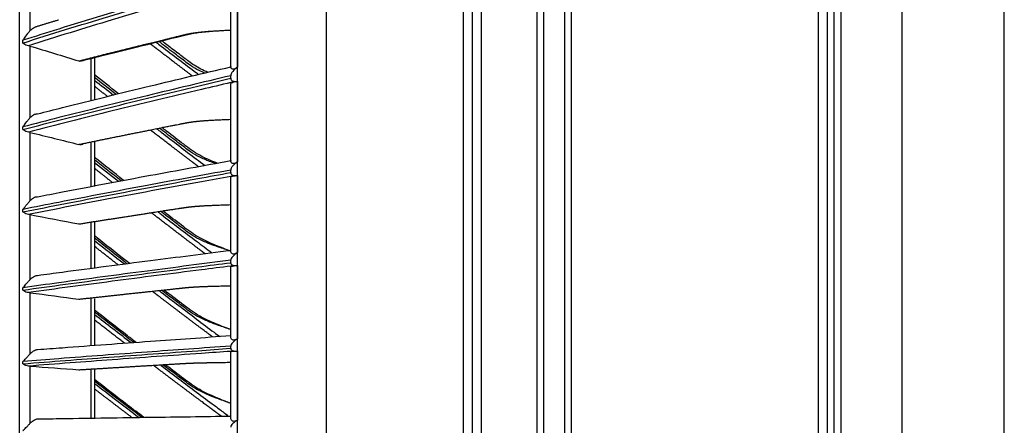
# Model space of a CAD drawing. Units: millimetres. Extents: x 0 to 10015, y -46 to 4140.
# Drawn here: x 6236 to 6381, y 1578 to 1637 of the extents above; entities that cross this region are included whole.
import ezdxf

# ---------------------------------------------------------------- set-up
doc = ezdxf.new("R2010")
doc.units = ezdxf.units.MM
doc.layers.add('LG-Product', color=3, linetype='Continuous')

msp = doc.modelspace()

# ---------------------------------------------------------------- linework, layer by layer
at = {"layer": 'LG-Product', "color": 3, "linetype": 'Continuous'}
for p, q in [((6281.21, 2086.83), (6281.21, 1461.63)), ((6301.41, 1461.63), (6301.41, 2061.83)), ((6302.71, 1462.93), (6302.71, 2061.83)), ((6304.01, 2061.83), (6304.01, 1462.93)), ((6268.21, 1462.93), (6268.21, 2060.53)), ((6313.21, 1496.63), (6313.21, 2056.83)), ((6316.21, 2056.83), (6316.21, 1496.63)), ((6312.21, 1497.63), (6312.21, 2055.83)), ((6317.21, 2055.83), (6317.21, 1497.63)), ((6236.21, 1522.08), (6236.21, 2026.19)), ((6353.51, 1465.13), (6353.51, 1990.12)), ((6354.81, 1990.12), (6354.81, 1470.93)), ((6355.81, 1468.12), (6355.81, 1991.12)), ((6356.81, 1991.12), (6356.81, 1467.12)), ((6365.81, 1489.12), (6365.81, 1902.1)), ((6380.81, 1474.12), (6380.81, 1902.1)), ((6237.71, 1646.51), (6237.71, 1635.52)), ((6267.21, 1630.19), (6267.21, 1642.01)), ((6268.19, 1642.49), (6268.19, 1630.19)), ((6236.69, 1633.75), (6236.69, 1634.15)), ((6237.71, 1633.31), (6237.71, 1622.76)), ((6246.71, 1625.25), (6246.71, 1631.47)), ((6247.21, 1631.59), (6247.21, 1625.35)), ((6267.21, 1628.57), (6267.21, 1628.95)), ((6267.21, 1616.36), (6267.21, 1627.73)), ((6268.19, 1628.13), (6268.19, 1616.3)), ((6236.69, 1621.06), (6236.69, 1621.45)), ((6237.71, 1620.64), (6237.71, 1610.57)), ((6246.71, 1612.64), (6246.71, 1619.2)), ((6247.21, 1619.3), (6247.21, 1612.71)), ((6267.21, 1614.74), (6267.21, 1615.1)), ((6267.21, 1603.13), (6267.21, 1614.01)), ((6268.19, 1614.31), (6268.19, 1603)), ((6236.69, 1608.96), (6236.69, 1609.33)), ((6237.71, 1608.56), (6237.71, 1599)), ((6246.71, 1600.64), (6246.71, 1607.44)), ((6247.21, 1607.44), (6247.21, 1600.73)), ((6267.21, 1601.51), (6267.21, 1601.86)), ((6267.21, 1590.55), (6267.21, 1600.89)), ((6268.19, 1601.1), (6268.19, 1590.35)), ((6236.69, 1597.48), (6236.69, 1597.83)), ((6237.71, 1597.1), (6237.71, 1588.1)), ((6246.71, 1589.3), (6246.71, 1596.31)), ((6247.21, 1596.18), (6247.21, 1589.38)), ((6267.21, 1588.94), (6267.21, 1589.26)), ((6267.21, 1578.67), (6267.21, 1588.43)), ((6268.19, 1588.55), (6268.19, 1578.39)), ((6236.69, 1586.67), (6236.69, 1587)), ((6237.71, 1586.32), (6237.71, 1577.91)), ((6246.71, 1578.67), (6246.71, 1585.85)), ((6247.21, 1585.84), (6247.21, 1578.63))]:
    msp.add_line(p, q, dxfattribs=at)
for points, degree, knots in [([(6267.21, 1643.35), (6263.08, 1642.16), (6258.98, 1640.96), (6250.55, 1638.45), (6246.23, 1637.14), (6240.2, 1635.26), (6238.44, 1634.71), (6236.69, 1634.15)], 3, [0, 0, 0, 0, 0.397555, 0.397555, 0.823955, 0.823955, 1, 1, 1, 1]), ([(6236.69, 1633.75), (6240.84, 1635.07), (6245.05, 1636.37), (6253.61, 1638.97), (6257.98, 1640.27), (6263.98, 1642.02), (6265.6, 1642.49), (6267.21, 1642.96)], 3, [0, 0, 0, 0, 0.418572, 0.418572, 0.844448, 0.844448, 1, 1, 1, 1]), ([(6267.62, 1642.39), (6267.48, 1642.35), (6267.35, 1642.31), (6265.77, 1641.86), (6264.33, 1641.44), (6258.5, 1639.75), (6254.13, 1638.46), (6245.66, 1635.91), (6241.55, 1634.64), (6237.49, 1633.36)], 3, [0, 0, 0, 0, 0.013053, 0.013053, 0.153792, 0.153792, 0.585365, 0.585365, 1, 1, 1, 1]), ([(6236.69, 1634.15), (6236.7, 1634.16), (6236.7, 1634.16), (6236.76, 1634.25), (6236.83, 1634.35), (6237.05, 1634.66), (6237.22, 1634.89), (6237.5, 1635.26), (6237.61, 1635.39), (6237.71, 1635.52)], 3, [0, 0, 0, 0, 0.003536, 0.003536, 0.241758, 0.241758, 0.741778, 0.741778, 1, 1, 1, 1]), ([(6237.71, 1635.52), (6237.82, 1635.65), (6237.95, 1635.77), (6238.18, 1635.94), (6238.29, 1636), (6238.42, 1636.05), (6238.45, 1636.06), (6238.48, 1636.07)], 3, [0, 0, 0, 0, 0.519478, 0.519478, 0.899907, 0.899907, 1, 1, 1, 1]), ([(6244.9, 1631.12), (6249.95, 1632.41), (6255.28, 1633.72), (6259.78, 1634.82), (6260.52, 1634.99), (6261.24, 1635.16), (6261.95, 1635.26), (6262.68, 1635.36), (6263.59, 1635.44), (6264.75, 1635.54), (6267.21, 1635.66)], 2, [0, 0, 0, 0.5, 0.5, 0.75, 0.75, 0.8125, 0.8125, 0.875, 0.875, 1, 1, 1]), ([(6245.05, 1631.07), (6246.29, 1631.39), (6249.11, 1632.1), (6253.84, 1633.29), (6257.92, 1634.27), (6260.89, 1635.03), (6262.74, 1635.36), (6264.91, 1635.53), (6266.42, 1635.63), (6267.21, 1635.66)], 3, [0, 0, 0, 0, 0.177639, 0.401581, 0.671797, 0.746581, 0.825023, 0.909715, 1, 1, 1, 1]), ([(6263.84, 1629.43), (6263.15, 1629.74), (6261.92, 1630.36), (6260.24, 1631.66), (6258.65, 1632.86), (6257.58, 1633.69), (6257.08, 1634.07)], 3, [0, 0, 0, 0, 0.276723, 0.506471, 0.77108, 1, 1, 1, 1]), ([(6237.49, 1633.36), (6237.38, 1633.38), (6237.26, 1633.41), (6237.02, 1633.51), (6236.91, 1633.58), (6236.77, 1633.68), (6236.73, 1633.71), (6236.7, 1633.74), (6236.7, 1633.74), (6236.69, 1633.75)], 3, [0, 0, 0, 0, 0.422776, 0.422776, 0.843498, 0.843498, 0.992381, 0.992381, 1, 1, 1, 1]), ([(6237.71, 1633.31), (6237.65, 1633.33), (6237.59, 1633.34), (6237.5, 1633.36), (6237.5, 1633.36), (6237.49, 1633.36)], 3, [0, 0, 0, 0, 0.930148, 0.930148, 1, 1, 1, 1]), ([(6261.57, 1628.91), (6259.07, 1630.8), (6256.63, 1632.68), (6256, 1633.16), (6255.37, 1633.65)], 2, [0, 0, 0, 0.798389, 0.798389, 1, 1, 1]), ([(6256.26, 1633.87), (6256.5, 1633.69), (6258.47, 1632.18), (6260.55, 1630.6), (6262.39, 1629.21), (6262.5, 1629.13)], 3, [0, 0, 0, 0, 0.118279, 0.949156, 1, 1, 1, 1]), ([(6263.45, 1629.33), (6263.16, 1629.45), (6262.42, 1629.77), (6261.41, 1630.34), (6260.2, 1631.27), (6258.64, 1632.44), (6257.38, 1633.41), (6256.65, 1633.97)], 3, [0, 0, 0, 0, 0.118579, 0.296704, 0.422616, 0.669477, 1, 1, 1, 1]), ([(6245.19, 1631.11), (6245.19, 1631.11), (6245.09, 1631.09), (6244.99, 1631.11), (6244.9, 1631.12)], 3, [0, 0, 0, 0, 0.000107, 1, 1, 1, 1]), ([(6238.85, 1623.35), (6240.06, 1623.66), (6241.27, 1623.97), (6246.75, 1625.35), (6251.07, 1626.41), (6259.33, 1628.4), (6263.26, 1629.33), (6267.21, 1630.25)], 3, [0, 0, 0, 0, 0.130492, 0.130492, 0.589742, 0.589742, 1, 1, 1, 1]), ([(6267.21, 1630.25), (6267.21, 1630.29), (6267.21, 1630.31), (6267.21, 1630.31), (6267.21, 1630.28), (6267.21, 1630.21), (6267.21, 1630.2), (6267.21, 1630.19)], 3, [0, 0, 0, 0, 0.470476, 0.470476, 0.908323, 0.908323, 1, 1, 1, 1]), ([(6268.19, 1630.19), (6268.07, 1630.11), (6267.94, 1630.03), (6267.73, 1629.94), (6267.65, 1629.92), (6267.5, 1629.91), (6267.43, 1629.93), (6267.32, 1629.99), (6267.28, 1630.03), (6267.23, 1630.11), (6267.21, 1630.15), (6267.21, 1630.19)], 3, [0, 0, 0, 0, 0.292896, 0.292896, 0.479868, 0.479868, 0.668764, 0.668764, 0.838567, 0.838567, 1, 1, 1, 1]), ([(6268.19, 1630.19), (6267.93, 1630.01), (6267.69, 1629.81), (6267.42, 1629.47), (6267.34, 1629.36), (6267.24, 1629.15), (6267.21, 1629.05), (6267.21, 1628.95)], 3, [0, 0, 0, 0, 0.557753, 0.557753, 0.806968, 0.806968, 1, 1, 1, 1]), ([(6267.21, 1628.95), (6263.08, 1627.98), (6258.98, 1627), (6250.55, 1624.96), (6246.23, 1623.89), (6240.2, 1622.35), (6238.44, 1621.9), (6236.69, 1621.45)], 3, [0, 0, 0, 0, 0.397555, 0.397555, 0.823955, 0.823955, 1, 1, 1, 1]), ([(6236.69, 1621.06), (6240.84, 1622.14), (6245.05, 1623.2), (6253.61, 1625.32), (6257.98, 1626.38), (6263.98, 1627.81), (6265.6, 1628.19), (6267.21, 1628.57)], 3, [0, 0, 0, 0, 0.418572, 0.418572, 0.844448, 0.844448, 1, 1, 1, 1]), ([(6267.21, 1628.57), (6267.21, 1628.52), (6267.22, 1628.47), (6267.26, 1628.38), (6267.29, 1628.33), (6267.36, 1628.26), (6267.4, 1628.23), (6267.5, 1628.17), (6267.57, 1628.15), (6267.77, 1628.11), (6267.89, 1628.11), (6268.08, 1628.11), (6268.14, 1628.12), (6268.19, 1628.13)], 3, [0, 0, 0, 0, 0.137298, 0.137298, 0.276331, 0.276331, 0.397609, 0.397609, 0.56995, 0.56995, 0.860165, 0.860165, 1, 1, 1, 1]), ([(6267.62, 1628.04), (6267.48, 1628.01), (6267.35, 1627.97), (6265.77, 1627.61), (6264.33, 1627.27), (6258.5, 1625.89), (6254.13, 1624.84), (6245.66, 1622.76), (6241.55, 1621.73), (6237.49, 1620.68)], 3, [0, 0, 0, 0, 0.013053, 0.013053, 0.153792, 0.153792, 0.585365, 0.585365, 1, 1, 1, 1]), ([(6267.21, 1627.73), (6267.21, 1627.79), (6267.25, 1627.86), (6267.4, 1627.96), (6267.49, 1628), (6267.62, 1628.04)], 3, [0, 0, 0, 0, 0.557641, 0.557641, 1, 1, 1, 1]), ([(6267.62, 1628.04), (6267.69, 1628.06), (6267.77, 1628.07), (6267.95, 1628.1), (6268.05, 1628.11), (6268.17, 1628.12), (6268.18, 1628.13), (6268.19, 1628.13)], 3, [0, 0, 0, 0, 0.467373, 0.467373, 0.937788, 0.937788, 1, 1, 1, 1]), ([(6236.69, 1621.45), (6236.7, 1621.45), (6236.7, 1621.45), (6236.76, 1621.54), (6236.83, 1621.63), (6237.05, 1621.93), (6237.22, 1622.15), (6237.5, 1622.5), (6237.61, 1622.63), (6237.71, 1622.76)], 3, [0, 0, 0, 0, 0.003536, 0.003536, 0.241758, 0.241758, 0.741778, 0.741778, 1, 1, 1, 1]), ([(6237.71, 1622.76), (6237.82, 1622.88), (6237.95, 1623), (6238.18, 1623.18), (6238.29, 1623.24), (6238.48, 1623.32), (6238.57, 1623.35), (6238.72, 1623.37), (6238.79, 1623.37), (6238.85, 1623.35)], 3, [0, 0, 0, 0, 0.356078, 0.356078, 0.616845, 0.616845, 0.824171, 0.824171, 1, 1, 1, 1]), ([(6244.9, 1618.86), (6249.95, 1619.91), (6255.28, 1620.97), (6259.78, 1621.88), (6260.52, 1622.01), (6261.24, 1622.15), (6261.95, 1622.23), (6262.68, 1622.31), (6263.59, 1622.38), (6264.75, 1622.46), (6267.21, 1622.56)], 2, [0, 0, 0, 0.5, 0.5, 0.75, 0.75, 0.8125, 0.8125, 0.875, 0.875, 1, 1, 1]), ([(6237.49, 1620.68), (6237.38, 1620.7), (6237.26, 1620.73), (6237.02, 1620.83), (6236.91, 1620.9), (6236.77, 1621), (6236.73, 1621.03), (6236.7, 1621.06), (6236.7, 1621.06), (6236.69, 1621.06)], 3, [0, 0, 0, 0, 0.422776, 0.422776, 0.843498, 0.843498, 0.992381, 0.992381, 1, 1, 1, 1]), ([(6262.44, 1615.62), (6262.13, 1615.85), (6261.78, 1616.12), (6259.18, 1618.09), (6256.63, 1620.05), (6256.02, 1620.52), (6255.41, 1620.99)], 2, [0, 0, 0, 0.064982, 0.064982, 0.822235, 0.822235, 1, 1, 1]), ([(6256.32, 1621.18), (6256.55, 1621.01), (6258.49, 1619.51), (6260.85, 1617.72), (6262.99, 1616.1), (6263.4, 1615.79)], 3, [0, 0, 0, 0, 0.095174, 0.827943, 1, 1, 1, 1]), ([(6264.98, 1616.08), (6264.69, 1616.17), (6263.88, 1616.45), (6262.64, 1616.97), (6261.41, 1617.67), (6260.2, 1618.6), (6258.67, 1619.76), (6257.42, 1620.72), (6256.72, 1621.26)], 3, [0, 0, 0, 0, 0.097245, 0.270191, 0.41933, 0.524752, 0.731442, 1, 1, 1, 1]), ([(6265.22, 1616.12), (6265.15, 1616.14), (6264.29, 1616.48), (6262.55, 1617.2), (6260.21, 1618.94), (6258.4, 1620.34), (6257.34, 1621.16), (6257.11, 1621.34)], 3, [0, 0, 0, 0, 0.021867, 0.293258, 0.5866, 0.91129, 1, 1, 1, 1]), ([(6237.71, 1620.64), (6237.65, 1620.66), (6237.59, 1620.67), (6237.5, 1620.68), (6237.5, 1620.68), (6237.49, 1620.68)], 3, [0, 0, 0, 0, 0.930148, 0.930148, 1, 1, 1, 1]), ([(6238.85, 1611.19), (6240.06, 1611.42), (6241.27, 1611.66), (6246.75, 1612.72), (6251.07, 1613.54), (6259.33, 1615.06), (6263.26, 1615.78), (6267.21, 1616.49)], 3, [0, 0, 0, 0, 0.130492, 0.130492, 0.589742, 0.589742, 1, 1, 1, 1]), ([(6267.21, 1616.49), (6267.21, 1616.52), (6267.21, 1616.53), (6267.21, 1616.5), (6267.21, 1616.47), (6267.21, 1616.39), (6267.21, 1616.38), (6267.21, 1616.36)], 3, [0, 0, 0, 0, 0.470476, 0.470476, 0.908323, 0.908323, 1, 1, 1, 1]), ([(6268.19, 1616.3), (6268.07, 1616.21), (6267.94, 1616.14), (6267.73, 1616.06), (6267.65, 1616.04), (6267.5, 1616.05), (6267.43, 1616.07), (6267.32, 1616.14), (6267.28, 1616.18), (6267.23, 1616.27), (6267.21, 1616.32), (6267.21, 1616.36)], 3, [0, 0, 0, 0, 0.292896, 0.292896, 0.479868, 0.479868, 0.668764, 0.668764, 0.838567, 0.838567, 1, 1, 1, 1]), ([(6268.19, 1616.3), (6267.93, 1616.12), (6267.69, 1615.93), (6267.42, 1615.6), (6267.34, 1615.49), (6267.24, 1615.29), (6267.21, 1615.19), (6267.21, 1615.1)], 3, [0, 0, 0, 0, 0.557753, 0.557753, 0.806968, 0.806968, 1, 1, 1, 1]), ([(6267.21, 1615.1), (6263.08, 1614.35), (6258.98, 1613.6), (6250.55, 1612.03), (6246.23, 1611.2), (6240.2, 1610.02), (6238.44, 1609.68), (6236.69, 1609.33)], 3, [0, 0, 0, 0, 0.397555, 0.397555, 0.823955, 0.823955, 1, 1, 1, 1]), ([(6236.69, 1608.96), (6240.84, 1609.79), (6245.05, 1610.61), (6253.61, 1612.24), (6257.98, 1613.05), (6263.98, 1614.15), (6265.6, 1614.45), (6267.21, 1614.74)], 3, [0, 0, 0, 0, 0.418572, 0.418572, 0.844448, 0.844448, 1, 1, 1, 1]), ([(6267.62, 1614.24), (6267.48, 1614.22), (6267.35, 1614.19), (6265.77, 1613.91), (6264.33, 1613.65), (6258.5, 1612.59), (6254.13, 1611.78), (6245.66, 1610.18), (6241.55, 1609.39), (6237.49, 1608.59)], 3, [0, 0, 0, 0, 0.013053, 0.013053, 0.153792, 0.153792, 0.585365, 0.585365, 1, 1, 1, 1]), ([(6267.21, 1614.74), (6267.21, 1614.69), (6267.22, 1614.64), (6267.26, 1614.55), (6267.29, 1614.51), (6267.36, 1614.44), (6267.4, 1614.41), (6267.5, 1614.36), (6267.57, 1614.34), (6267.77, 1614.3), (6267.89, 1614.29), (6268.08, 1614.3), (6268.14, 1614.31), (6268.19, 1614.31)], 3, [0, 0, 0, 0, 0.137298, 0.137298, 0.276331, 0.276331, 0.397609, 0.397609, 0.56995, 0.56995, 0.860165, 0.860165, 1, 1, 1, 1]), ([(6267.21, 1614.01), (6267.21, 1614.05), (6267.25, 1614.1), (6267.4, 1614.18), (6267.49, 1614.21), (6267.62, 1614.24)], 3, [0, 0, 0, 0, 0.557641, 0.557641, 1, 1, 1, 1]), ([(6267.62, 1614.24), (6267.69, 1614.26), (6267.77, 1614.27), (6267.95, 1614.29), (6268.05, 1614.3), (6268.17, 1614.31), (6268.18, 1614.31), (6268.19, 1614.31)], 3, [0, 0, 0, 0, 0.467373, 0.467373, 0.937788, 0.937788, 1, 1, 1, 1]), ([(6237.71, 1610.57), (6237.82, 1610.7), (6237.95, 1610.82), (6238.18, 1610.99), (6238.29, 1611.06), (6238.48, 1611.14), (6238.57, 1611.17), (6238.72, 1611.2), (6238.79, 1611.2), (6238.85, 1611.19)], 3, [0, 0, 0, 0, 0.356078, 0.356078, 0.616845, 0.616845, 0.824171, 0.824171, 1, 1, 1, 1]), ([(6236.69, 1609.33), (6236.7, 1609.33), (6236.7, 1609.33), (6236.76, 1609.41), (6236.83, 1609.5), (6237.05, 1609.77), (6237.22, 1609.98), (6237.5, 1610.32), (6237.61, 1610.44), (6237.71, 1610.57)], 3, [0, 0, 0, 0, 0.003536, 0.003536, 0.241758, 0.241758, 0.741778, 0.741778, 1, 1, 1, 1]), ([(6244.9, 1607.19), (6249.95, 1607.99), (6255.28, 1608.81), (6259.78, 1609.51), (6260.52, 1609.61), (6261.24, 1609.72), (6261.95, 1609.78), (6262.68, 1609.84), (6263.59, 1609.89), (6264.75, 1609.95), (6267.21, 1610.03)], 2, [0, 0, 0, 0.5, 0.5, 0.75, 0.75, 0.8125, 0.8125, 0.875, 0.875, 1, 1, 1]), ([(6237.49, 1608.59), (6237.38, 1608.6), (6237.26, 1608.63), (6237.02, 1608.73), (6236.91, 1608.79), (6236.77, 1608.89), (6236.73, 1608.92), (6236.7, 1608.95), (6236.7, 1608.96), (6236.69, 1608.96)], 3, [0, 0, 0, 0, 0.422776, 0.422776, 0.843498, 0.843498, 0.992381, 0.992381, 1, 1, 1, 1]), ([(6237.71, 1608.56), (6237.65, 1608.57), (6237.59, 1608.58), (6237.5, 1608.59), (6237.5, 1608.59), (6237.49, 1608.59)], 3, [0, 0, 0, 0, 0.930148, 0.930148, 1, 1, 1, 1]), ([(6263.42, 1602.84), (6262.78, 1603.32), (6261.78, 1604.08), (6259.18, 1606.05), (6256.63, 1608), (6256.08, 1608.43), (6255.54, 1608.85)], 2, [0, 0, 0, 0.167269, 0.167269, 0.855797, 0.855797, 1, 1, 1]), ([(6256.48, 1609), (6256.65, 1608.87), (6258.54, 1607.41), (6261.19, 1605.41), (6263.67, 1603.53), (6264.42, 1602.97)], 3, [0, 0, 0, 0, 0.064836, 0.718608, 1, 1, 1, 1]), ([(6267.21, 1603.22), (6266.61, 1603.41), (6265.57, 1603.74), (6264.02, 1604.28), (6262.64, 1604.88), (6261.41, 1605.59), (6260.2, 1606.52), (6258.72, 1607.64), (6257.53, 1608.56), (6256.87, 1609.06)], 3, [0, 0, 0, 0, 0.165707, 0.282235, 0.422875, 0.544155, 0.629885, 0.797965, 1, 1, 1, 1]), ([(6267.21, 1603.22), (6266.48, 1603.47), (6264.95, 1604.06), (6262.55, 1605.09), (6260.21, 1606.82), (6258.44, 1608.19), (6257.43, 1608.97), (6257.24, 1609.11)], 3, [0, 0, 0, 0, 0.204371, 0.429281, 0.672149, 0.940928, 1, 1, 1, 1]), ([(6252.32, 1601.42), (6252.23, 1601.49), (6250.52, 1602.82), (6248.82, 1604.16), (6247.21, 1605.44)], 3, [0, 0, 0, 0, 0.050431, 1, 1, 1, 1]), ([(6252, 1601.37), (6251.83, 1601.49), (6250.24, 1602.74), (6248.64, 1603.99), (6247.21, 1605.12)], 3, [0, 0, 0, 0, 0.101986, 1, 1, 1, 1]), ([(6238.85, 1599.64), (6240.06, 1599.81), (6241.27, 1599.97), (6246.75, 1600.71), (6251.07, 1601.27), (6259.33, 1602.33), (6263.26, 1602.83), (6267.21, 1603.32)], 3, [0, 0, 0, 0, 0.130492, 0.130492, 0.589742, 0.589742, 1, 1, 1, 1]), ([(6268.19, 1603), (6268.07, 1602.91), (6267.94, 1602.85), (6267.73, 1602.78), (6267.65, 1602.77), (6267.5, 1602.78), (6267.43, 1602.81), (6267.32, 1602.88), (6267.28, 1602.93), (6267.23, 1603.03), (6267.21, 1603.08), (6267.21, 1603.13)], 3, [0, 0, 0, 0, 0.292896, 0.292896, 0.479868, 0.479868, 0.668764, 0.668764, 0.838567, 0.838567, 1, 1, 1, 1]), ([(6268.19, 1603), (6267.93, 1602.83), (6267.69, 1602.64), (6267.42, 1602.33), (6267.34, 1602.23), (6267.24, 1602.04), (6267.21, 1601.95), (6267.21, 1601.86)], 3, [0, 0, 0, 0, 0.557753, 0.557753, 0.806968, 0.806968, 1, 1, 1, 1]), ([(6267.21, 1601.86), (6263.08, 1601.34), (6258.98, 1600.81), (6250.55, 1599.71), (6246.23, 1599.14), (6240.2, 1598.32), (6238.44, 1598.07), (6236.69, 1597.83)], 3, [0, 0, 0, 0, 0.397555, 0.397555, 0.823955, 0.823955, 1, 1, 1, 1]), ([(6236.69, 1597.48), (6240.84, 1598.06), (6245.05, 1598.63), (6253.61, 1599.77), (6257.98, 1600.34), (6263.98, 1601.1), (6265.6, 1601.31), (6267.21, 1601.51)], 3, [0, 0, 0, 0, 0.418572, 0.418572, 0.844448, 0.844448, 1, 1, 1, 1]), ([(6267.62, 1601.05), (6267.48, 1601.03), (6267.35, 1601.02), (6265.77, 1600.82), (6264.33, 1600.64), (6258.5, 1599.9), (6254.13, 1599.34), (6245.66, 1598.23), (6241.55, 1597.68), (6237.49, 1597.12)], 3, [0, 0, 0, 0, 0.013053, 0.013053, 0.153792, 0.153792, 0.585365, 0.585365, 1, 1, 1, 1]), ([(6267.21, 1601.51), (6267.21, 1601.47), (6267.22, 1601.42), (6267.26, 1601.33), (6267.29, 1601.29), (6267.36, 1601.23), (6267.4, 1601.2), (6267.5, 1601.15), (6267.57, 1601.13), (6267.77, 1601.09), (6267.89, 1601.09), (6268.08, 1601.09), (6268.14, 1601.1), (6268.19, 1601.1)], 3, [0, 0, 0, 0, 0.137298, 0.137298, 0.276331, 0.276331, 0.397609, 0.397609, 0.56995, 0.56995, 0.860165, 0.860165, 1, 1, 1, 1]), ([(6267.21, 1600.89), (6267.21, 1600.92), (6267.25, 1600.95), (6267.4, 1601.01), (6267.49, 1601.03), (6267.62, 1601.05)], 3, [0, 0, 0, 0, 0.557641, 0.557641, 1, 1, 1, 1]), ([(6267.62, 1601.05), (6267.69, 1601.06), (6267.77, 1601.07), (6267.95, 1601.08), (6268.05, 1601.09), (6268.17, 1601.1), (6268.18, 1601.1), (6268.19, 1601.1)], 3, [0, 0, 0, 0, 0.467373, 0.467373, 0.937788, 0.937788, 1, 1, 1, 1]), ([(6237.71, 1599), (6237.82, 1599.13), (6237.95, 1599.25), (6238.18, 1599.43), (6238.29, 1599.49), (6238.48, 1599.58), (6238.57, 1599.61), (6238.72, 1599.65), (6238.79, 1599.65), (6238.85, 1599.64)], 3, [0, 0, 0, 0, 0.356078, 0.356078, 0.616845, 0.616845, 0.824171, 0.824171, 1, 1, 1, 1]), ([(6236.69, 1597.83), (6236.7, 1597.83), (6236.7, 1597.83), (6236.76, 1597.91), (6236.83, 1597.99), (6237.05, 1598.24), (6237.22, 1598.43), (6237.5, 1598.76), (6237.61, 1598.88), (6237.71, 1599)], 3, [0, 0, 0, 0, 0.003536, 0.003536, 0.241758, 0.241758, 0.741778, 0.741778, 1, 1, 1, 1]), ([(6244.9, 1596.15), (6249.95, 1596.71), (6255.28, 1597.28), (6259.78, 1597.76), (6260.52, 1597.84), (6261.24, 1597.91), (6261.95, 1597.95), (6262.68, 1598), (6263.59, 1598.03), (6264.75, 1598.07), (6267.21, 1598.12)], 2, [0, 0, 0, 0.5, 0.5, 0.75, 0.75, 0.8125, 0.8125, 0.875, 0.875, 1, 1, 1]), ([(6237.49, 1597.12), (6237.38, 1597.13), (6237.26, 1597.16), (6237.02, 1597.25), (6236.91, 1597.32), (6236.77, 1597.42), (6236.73, 1597.45), (6236.7, 1597.48), (6236.7, 1597.48), (6236.69, 1597.48)], 3, [0, 0, 0, 0, 0.422776, 0.422776, 0.843498, 0.843498, 0.992381, 0.992381, 1, 1, 1, 1]), ([(6237.71, 1597.1), (6237.65, 1597.11), (6237.59, 1597.12), (6237.5, 1597.12), (6237.5, 1597.12), (6237.49, 1597.12)], 3, [0, 0, 0, 0, 0.930148, 0.930148, 1, 1, 1, 1]), ([(6264.54, 1590.62), (6264.45, 1590.68), (6264.37, 1590.74), (6263.83, 1591.14), (6261.78, 1592.68), (6259.18, 1594.65), (6256.63, 1596.59), (6256.16, 1596.95), (6255.68, 1597.32)], 2, [0, 0, 0, 0.018747, 0.018747, 0.310537, 0.310537, 0.894117, 0.894117, 1, 1, 1]), ([(6256.66, 1597.43), (6256.77, 1597.34), (6258.6, 1595.94), (6261.31, 1593.9), (6264.18, 1591.73), (6265.32, 1590.89), (6265.59, 1590.69)], 3, [0, 0, 0, 0, 0.037845, 0.619392, 0.910169, 1, 1, 1, 1]), ([(6267.21, 1591.69), (6266.61, 1591.89), (6265.57, 1592.24), (6264.02, 1592.81), (6262.64, 1593.43), (6261.41, 1594.15), (6260.2, 1595.08), (6258.78, 1596.15), (6257.64, 1597.01), (6257.05, 1597.47)], 3, [0, 0, 0, 0, 0.168782, 0.287473, 0.430723, 0.554254, 0.641574, 0.812774, 1, 1, 1, 1]), ([(6267.21, 1591.69), (6266.48, 1591.95), (6264.95, 1592.56), (6262.54, 1593.62), (6260.21, 1595.34), (6258.49, 1596.66), (6257.53, 1597.4), (6257.39, 1597.5)], 3, [0, 0, 0, 0, 0.207842, 0.436657, 0.683518, 0.956673, 1, 1, 1, 1]), ([(6253.3, 1589.82), (6252.88, 1590.13), (6250.85, 1591.7), (6248.82, 1593.28), (6247.21, 1594.55)], 3, [0, 0, 0, 0, 0.202772, 1, 1, 1, 1]), ([(6252.99, 1589.78), (6252.5, 1590.16), (6250.57, 1591.65), (6248.64, 1593.15), (6247.21, 1594.27)], 3, [0, 0, 0, 0, 0.256142, 1, 1, 1, 1]), ([(6238.85, 1588.76), (6240.06, 1588.85), (6241.27, 1588.94), (6246.75, 1589.35), (6251.07, 1589.67), (6259.33, 1590.26), (6263.26, 1590.53), (6267.21, 1590.81)], 3, [0, 0, 0, 0, 0.130492, 0.130492, 0.589742, 0.589742, 1, 1, 1, 1]), ([(6267.21, 1589.26), (6263.08, 1588.97), (6258.98, 1588.68), (6250.55, 1588.06), (6246.23, 1587.74), (6240.2, 1587.28), (6238.44, 1587.14), (6236.69, 1587)], 3, [0, 0, 0, 0, 0.397555, 0.397555, 0.823955, 0.823955, 1, 1, 1, 1]), ([(6268.19, 1590.35), (6268.07, 1590.27), (6267.94, 1590.2), (6267.73, 1590.15), (6267.65, 1590.14), (6267.5, 1590.16), (6267.43, 1590.19), (6267.32, 1590.28), (6267.28, 1590.33), (6267.23, 1590.44), (6267.21, 1590.5), (6267.21, 1590.55)], 3, [0, 0, 0, 0, 0.292896, 0.292896, 0.479868, 0.479868, 0.668764, 0.668764, 0.838567, 0.838567, 1, 1, 1, 1]), ([(6268.19, 1590.35), (6267.93, 1590.19), (6267.69, 1590.01), (6267.42, 1589.72), (6267.34, 1589.62), (6267.24, 1589.44), (6267.21, 1589.35), (6267.21, 1589.26)], 3, [0, 0, 0, 0, 0.557753, 0.557753, 0.806968, 0.806968, 1, 1, 1, 1]), ([(6236.69, 1586.67), (6240.84, 1587), (6245.05, 1587.32), (6253.61, 1587.96), (6257.98, 1588.28), (6263.98, 1588.71), (6265.6, 1588.82), (6267.21, 1588.94)], 3, [0, 0, 0, 0, 0.418572, 0.418572, 0.844448, 0.844448, 1, 1, 1, 1]), ([(6236.69, 1587), (6236.7, 1587), (6236.7, 1587.01), (6236.76, 1587.07), (6236.83, 1587.14), (6237.05, 1587.37), (6237.22, 1587.55), (6237.5, 1587.86), (6237.61, 1587.98), (6237.71, 1588.1)], 3, [0, 0, 0, 0, 0.003536, 0.003536, 0.241758, 0.241758, 0.741778, 0.741778, 1, 1, 1, 1]), ([(6267.62, 1588.52), (6267.48, 1588.51), (6267.35, 1588.5), (6265.77, 1588.39), (6264.33, 1588.29), (6258.5, 1587.88), (6254.13, 1587.57), (6245.66, 1586.95), (6241.55, 1586.64), (6237.49, 1586.33)], 3, [0, 0, 0, 0, 0.013053, 0.013053, 0.153792, 0.153792, 0.585365, 0.585365, 1, 1, 1, 1]), ([(6237.71, 1588.1), (6237.82, 1588.23), (6237.95, 1588.34), (6238.18, 1588.52), (6238.29, 1588.59), (6238.48, 1588.68), (6238.57, 1588.72), (6238.72, 1588.75), (6238.79, 1588.76), (6238.85, 1588.76)], 3, [0, 0, 0, 0, 0.356078, 0.356078, 0.616845, 0.616845, 0.824171, 0.824171, 1, 1, 1, 1]), ([(6267.21, 1588.94), (6267.21, 1588.9), (6267.22, 1588.85), (6267.26, 1588.77), (6267.29, 1588.73), (6267.36, 1588.67), (6267.4, 1588.64), (6267.5, 1588.59), (6267.57, 1588.57), (6267.77, 1588.54), (6267.89, 1588.53), (6268.08, 1588.54), (6268.14, 1588.55), (6268.19, 1588.55)], 3, [0, 0, 0, 0, 0.137298, 0.137298, 0.276331, 0.276331, 0.397609, 0.397609, 0.56995, 0.56995, 0.860165, 0.860165, 1, 1, 1, 1]), ([(6267.21, 1588.43), (6267.21, 1588.44), (6267.25, 1588.46), (6267.4, 1588.49), (6267.49, 1588.51), (6267.62, 1588.52)], 3, [0, 0, 0, 0, 0.557641, 0.557641, 1, 1, 1, 1]), ([(6267.62, 1588.52), (6267.69, 1588.52), (6267.77, 1588.53), (6267.95, 1588.54), (6268.05, 1588.54), (6268.17, 1588.55), (6268.18, 1588.55), (6268.19, 1588.55)], 3, [0, 0, 0, 0, 0.467373, 0.467373, 0.937788, 0.937788, 1, 1, 1, 1]), ([(6237.49, 1586.33), (6237.38, 1586.34), (6237.26, 1586.36), (6237.02, 1586.45), (6236.91, 1586.51), (6236.77, 1586.61), (6236.73, 1586.64), (6236.7, 1586.67), (6236.7, 1586.67), (6236.69, 1586.67)], 3, [0, 0, 0, 0, 0.422776, 0.422776, 0.843498, 0.843498, 0.992381, 0.992381, 1, 1, 1, 1]), ([(6237.71, 1586.32), (6237.65, 1586.32), (6237.59, 1586.33), (6237.5, 1586.33), (6237.5, 1586.33), (6237.49, 1586.33)], 3, [0, 0, 0, 0, 0.930148, 0.930148, 1, 1, 1, 1]), ([(6244.9, 1585.79), (6249.95, 1586.1), (6255.28, 1586.42), (6259.78, 1586.69), (6260.52, 1586.73), (6261.24, 1586.77), (6261.95, 1586.79), (6262.68, 1586.82), (6263.59, 1586.83), (6264.75, 1586.86), (6267.21, 1586.89)], 2, [0, 0, 0, 0.5, 0.5, 0.75, 0.75, 0.8125, 0.8125, 0.875, 0.875, 1, 1, 1]), ([(6265.88, 1578.94), (6265.78, 1579.01), (6265.66, 1579.09), (6265.02, 1579.58), (6264.37, 1580.05), (6263.83, 1580.45), (6261.78, 1581.98), (6259.18, 1583.92), (6256.63, 1585.85), (6256.24, 1586.15), (6255.85, 1586.45)], 2, [0, 0, 0, 0.017327, 0.017327, 0.146635, 0.146635, 0.40525, 0.40525, 0.92248, 0.92248, 1, 1, 1]), ([(6256.86, 1586.51), (6256.9, 1586.48), (6258.67, 1585.14), (6261.31, 1583.16), (6264.35, 1580.89), (6265.87, 1579.78), (6266.57, 1579.25), (6266.78, 1579.02), (6266.82, 1578.98)], 3, [0, 0, 0, 0, 0.013824, 0.532409, 0.791706, 0.921355, 0.986458, 1, 1, 1, 1]), ([(6267.21, 1580.85), (6266.61, 1581.07), (6265.57, 1581.43), (6264.02, 1582.03), (6262.64, 1582.67), (6261.41, 1583.4), (6260.2, 1584.31), (6258.84, 1585.32), (6257.78, 1586.13), (6257.25, 1586.53)], 3, [0, 0, 0, 0, 0.172388, 0.293614, 0.439924, 0.566094, 0.65528, 0.830137, 1, 1, 1, 1]), ([(6267.21, 1580.85), (6266.48, 1581.12), (6264.95, 1581.75), (6262.54, 1582.83), (6260.2, 1584.55), (6258.55, 1585.81), (6257.64, 1586.5), (6257.57, 1586.55)], 3, [0, 0, 0, 0, 0.211966, 0.445411, 0.697049, 0.975445, 1, 1, 1, 1]), ([(6254.45, 1578.8), (6253.65, 1579.4), (6251.23, 1581.24), (6248.82, 1583.1), (6247.21, 1584.35)], 3, [0, 0, 0, 0, 0.329524, 1, 1, 1, 1]), ([(6254.16, 1578.79), (6253.27, 1579.46), (6250.95, 1581.22), (6248.64, 1583), (6247.21, 1584.1)], 3, [0, 0, 0, 0, 0.380608, 1, 1, 1, 1]), ([(6236.69, 1576.88), (6236.7, 1576.89), (6236.7, 1576.89), (6236.76, 1576.94), (6236.83, 1577.01), (6237.05, 1577.22), (6237.22, 1577.38), (6237.5, 1577.68), (6237.61, 1577.79), (6237.71, 1577.91)], 3, [0, 0, 0, 0, 0.003536, 0.003536, 0.241758, 0.241758, 0.741778, 0.741778, 1, 1, 1, 1]), ([(6237.71, 1577.91), (6237.82, 1578.03), (6237.95, 1578.14), (6238.18, 1578.32), (6238.29, 1578.39), (6238.48, 1578.49), (6238.57, 1578.52), (6238.72, 1578.57), (6238.79, 1578.58), (6238.85, 1578.58)], 3, [0, 0, 0, 0, 0.356078, 0.356078, 0.616845, 0.616845, 0.824171, 0.824171, 1, 1, 1, 1]), ([(6238.85, 1578.58), (6240.06, 1578.59), (6241.27, 1578.61), (6246.75, 1578.69), (6251.07, 1578.76), (6259.33, 1578.88), (6263.26, 1578.93), (6267.21, 1578.99)], 3, [0, 0, 0, 0, 0.130492, 0.130492, 0.589742, 0.589742, 1, 1, 1, 1]), ([(6268.19, 1578.39), (6268.07, 1578.32), (6267.94, 1578.26), (6267.73, 1578.22), (6267.65, 1578.21), (6267.5, 1578.24), (6267.43, 1578.28), (6267.32, 1578.38), (6267.28, 1578.43), (6267.23, 1578.55), (6267.21, 1578.61), (6267.21, 1578.67)], 3, [0, 0, 0, 0, 0.292896, 0.292896, 0.479868, 0.479868, 0.668764, 0.668764, 0.838567, 0.838567, 1, 1, 1, 1]), ([(6268.19, 1578.39), (6267.93, 1578.24), (6267.69, 1578.08), (6267.42, 1577.8), (6267.34, 1577.71), (6267.24, 1577.54), (6267.21, 1577.45), (6267.21, 1577.37)], 3, [0, 0, 0, 0, 0.557753, 0.557753, 0.806968, 0.806968, 1, 1, 1, 1])]:
    msp.add_open_spline(points, degree=degree, knots=knots, dxfattribs=at)
for points, degree in [([(6241.92, 1637.13), (6240.17, 1636.61), (6238.48, 1636.07)], 2), ([(6237.71, 1633.31), (6240.13, 1632.59), (6242.52, 1631.86), (6244.9, 1631.12)], 3), ([(6250.74, 1626.3), (6249.56, 1627.23), (6248.39, 1628.17), (6247.21, 1629.1)], 3), ([(6250.37, 1626.2), (6249.32, 1627.03), (6248.26, 1627.86), (6247.21, 1628.69)], 3), ([(6247.21, 1628.29), (6248.14, 1627.57), (6249.06, 1626.84), (6249.98, 1626.12)], 3), ([(6249.12, 1625.89), (6248.16, 1626.65), (6247.21, 1627.4)], 2), ([(6237.71, 1620.64), (6240.13, 1620.05), (6242.52, 1619.46), (6244.9, 1618.86)], 3), ([(6245.17, 1618.86), (6245.08, 1618.84), (6244.99, 1618.85), (6244.9, 1618.86)], 3), ([(6245.02, 1618.83), (6245.47, 1618.92)], 1), ([(6251.48, 1613.59), (6250.05, 1614.71), (6248.63, 1615.84), (6247.21, 1616.97)], 3), ([(6251.13, 1613.51), (6249.82, 1614.54), (6248.52, 1615.57), (6247.21, 1616.61)], 3), ([(6247.21, 1616.22), (6248.39, 1615.3), (6249.56, 1614.38), (6250.74, 1613.46)], 3), ([(6249.85, 1613.27), (6248.52, 1614.31), (6247.21, 1615.35)], 2), ([(6237.71, 1608.56), (6240.13, 1608.11), (6242.52, 1607.65), (6244.9, 1607.19)], 3), ([(6247.21, 1604.75), (6248.67, 1603.61), (6250.13, 1602.47), (6251.59, 1601.33)], 3), ([(6250.67, 1601.19), (6248.93, 1602.55), (6247.21, 1603.9)], 2), ([(6237.71, 1597.1), (6240.13, 1596.79), (6242.52, 1596.47), (6244.9, 1596.15)], 3), ([(6247.21, 1593.92), (6249, 1592.54), (6250.79, 1591.15), (6252.59, 1589.77)], 3), ([(6251.62, 1589.68), (6249.39, 1591.4), (6247.21, 1593.1)], 2), ([(6237.71, 1586.32), (6240.13, 1586.14), (6242.52, 1585.97), (6244.9, 1585.79)], 3), ([(6247.21, 1583.78), (6249.39, 1582.11), (6251.57, 1580.45), (6253.75, 1578.79)], 3), ([(6252.73, 1578.76), (6249.93, 1580.88), (6247.21, 1582.98)], 2)]:
    msp.add_open_spline(points, degree=degree, dxfattribs=at)

doc.saveas('drawing.dxf')
